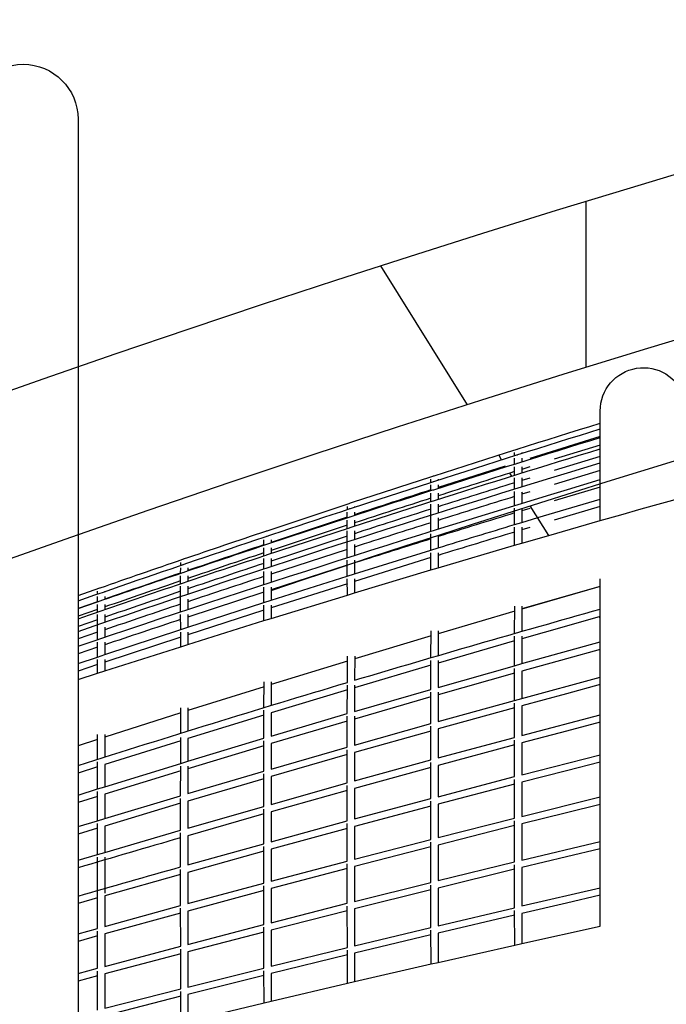
# Model space of a CAD drawing. Units: millimetres. Extents: x -10079 to 7669, y -6513 to 6205.
# Drawn here: x -2043 to -1594, y 1092 to 1775 of the extents above; entities that cross this region are included whole.
import ezdxf

# ---------------------------------------------------------------- set-up
doc = ezdxf.new("R2010")
doc.units = ezdxf.units.MM
for name, color, linetype in [('QITELE_ОБЪЕКТ', 7, 'Continuous'), ('QITELE_РАЗМЕР_ЗОНА', 7, 'Continuous'), ('QITELE_РАЗМЕР_ОБЪЕКТА', 7, 'Continuous')]:
    doc.layers.add(name, color=color, linetype=linetype)
doc.styles.add('style1', font='arial.ttf', dxfattribs={"width": 0.8})
doc.dimstyles.new('1-50', dxfattribs={"dimtxt": 300, "dimasz": 200, "dimexe": 100, "dimexo": 0, "dimgap": 100, "dimtad": 1, "dimtxsty": 'style1', "dimcen": 200, "dimclrd": 7, "dimclre": 7, "dimclrt": 7, "dimadec": 1, "dimazin": 2, "dimtfac": 1, "dimtmove": 0, "dimatfit": 2, "dimfxl": 1, "dimlwd": 25, "dimlwe": 18, "dimarcsym": 0})

# ---------------------------------------------------------------- blocks, each defined once
blk = doc.blocks.new('*D13')
at = {"layer": 'Defpoints', "color": 0, "transparency": 16777216}
for p in [(-2577.85, 3393.67), (-9083.04, -4554.72), (180.46, -4554.72)]:
    blk.add_point(p, dxfattribs=at)
at = {"layer": 'QITELE_РАЗМЕР_ОБЪЕКТА', "color": 7, "lineweight": 18, "transparency": 16777216}
for p, q in [((-2577.85, 3393.67), (-9183.04, 3393.67)), ((180.46, -4554.72), (-9183.04, -4554.72))]:
    blk.add_line(p, q, dxfattribs=at)
at = {"layer": 'QITELE_РАЗМЕР_ОБЪЕКТА', "color": 7, "lineweight": 25, "transparency": 16777216}
blk.add_line((-9083.04, 3193.67), (-9083.04, -4354.72), dxfattribs=at)
at = {"layer": 'QITELE_РАЗМЕР_ОБЪЕКТА', "color": 7, "transparency": 16777216}
for points in [[(-9116.37, 3193.67), (-9049.71, 3193.67), (-9083.04, 3393.67)], [(-9116.37, -4354.72), (-9049.71, -4354.72), (-9083.04, -4554.72)]]:
    blk.add_solid(points, dxfattribs=at)
at = {"layer": 'QITELE_РАЗМЕР_ОБЪЕКТА', "color": 7, "transparency": 16777216, "insert": (-9336.21, -580.53), "char_height": 300, "attachment_point": 5, "rotation": 90, "style": 'style1'}
blk.add_mtext('7948', dxfattribs=at)
blk = doc.blocks.new('*D14')
at = {"layer": 'Defpoints', "color": 0, "transparency": 16777216}
for p in [(6169.28, 5224.75), (-6647.16, 423.86), (6169.28, 199.46)]:
    blk.add_point(p, dxfattribs=at)
at = {"layer": 'QITELE_РАЗМЕР_ОБЪЕКТА', "color": 7, "lineweight": 18, "transparency": 16777216}
for p, q in [((-6647.16, 423.86), (-6647.16, 5324.75)), ((6169.28, 199.46), (6169.28, 5324.75))]:
    blk.add_line(p, q, dxfattribs=at)
at = {"layer": 'QITELE_РАЗМЕР_ОБЪЕКТА', "color": 7, "lineweight": 25, "transparency": 16777216}
blk.add_line((-6447.16, 5224.75), (5969.28, 5224.75), dxfattribs=at)
at = {"layer": 'QITELE_РАЗМЕР_ОБЪЕКТА', "color": 7, "transparency": 16777216}
for points in [[(-6447.16, 5258.09), (-6447.16, 5191.42), (-6647.16, 5224.75)], [(5969.28, 5258.09), (5969.28, 5191.42), (6169.28, 5224.75)]]:
    blk.add_solid(points, dxfattribs=at)
at = {"layer": 'QITELE_РАЗМЕР_ОБЪЕКТА', "color": 7, "transparency": 16777216, "insert": (-238.94, 5477.92), "char_height": 300, "attachment_point": 5, "style": 'style1'}
blk.add_mtext('12816', dxfattribs=at)
blk = doc.blocks.new('*D16')
at = {"layer": 'Defpoints', "color": 0, "transparency": 16777216}
for p in [(7669.27, 5754.85), (-8838.72, 231.83), (7669.27, 174.22)]:
    blk.add_point(p, dxfattribs=at)
at = {"layer": 'QITELE_РАЗМЕР_ЗОНА', "color": 7, "lineweight": 18, "transparency": 16777216}
for p, q in [((-8838.72, 231.83), (-8838.72, 5854.85)), ((7669.27, 174.22), (7669.27, 5854.85))]:
    blk.add_line(p, q, dxfattribs=at)
at = {"layer": 'QITELE_РАЗМЕР_ЗОНА', "color": 7, "lineweight": 25, "transparency": 16777216}
blk.add_line((-8638.72, 5754.85), (7469.27, 5754.85), dxfattribs=at)
at = {"layer": 'QITELE_РАЗМЕР_ЗОНА', "color": 7, "transparency": 16777216}
for points in [[(-8638.72, 5788.18), (-8638.72, 5721.51), (-8838.72, 5754.85)], [(7469.27, 5788.18), (7469.27, 5721.51), (7669.27, 5754.85)]]:
    blk.add_solid(points, dxfattribs=at)
at = {"layer": 'QITELE_РАЗМЕР_ЗОНА', "color": 7, "transparency": 16777216, "insert": (-584.73, 6008.02), "char_height": 300, "attachment_point": 5, "style": 'style1'}
blk.add_mtext('16508', dxfattribs=at)
blk = doc.blocks.new('*D17')
at = {"layer": 'Defpoints', "color": 0, "transparency": 16777216}
for p in [(267.9, 4901.09), (-9631.79, -6512.56), (267.9, -6512.56)]:
    blk.add_point(p, dxfattribs=at)
at = {"layer": 'QITELE_РАЗМЕР_ЗОНА', "color": 7, "lineweight": 18, "transparency": 16777216}
for p, q in [((267.9, 4901.09), (-9731.79, 4901.09)), ((267.9, -6512.56), (-9731.79, -6512.56))]:
    blk.add_line(p, q, dxfattribs=at)
at = {"layer": 'QITELE_РАЗМЕР_ЗОНА', "color": 7, "lineweight": 25, "transparency": 16777216}
blk.add_line((-9631.79, 4701.09), (-9631.79, -6312.56), dxfattribs=at)
at = {"layer": 'QITELE_РАЗМЕР_ЗОНА', "color": 7, "transparency": 16777216}
for points in [[(-9665.12, 4701.09), (-9598.46, 4701.09), (-9631.79, 4901.09)], [(-9665.12, -6312.56), (-9598.46, -6312.56), (-9631.79, -6512.56)]]:
    blk.add_solid(points, dxfattribs=at)
at = {"layer": 'QITELE_РАЗМЕР_ЗОНА', "color": 7, "transparency": 16777216, "insert": (-9882.41, -805.74), "char_height": 300, "attachment_point": 5, "rotation": 90, "style": 'style1'}
blk.add_mtext('11414', dxfattribs=at)
blk = doc.blocks.new('09401')
at = {"layer": 'QITELE_ОБЪЕКТ'}
for p, q in [((-2002.27, 1706.49), (-2002.27, 219.46)), ((-1650.12, 1649.23), (-1650.12, 1534.13)), ((-1732.21, 1508.33), (-1792.17, 1604.63)), ((-1640.12, 1427.91), (-1640.12, 1503.99)), ((-1640.12, 1486.25), (-1688.95, 1471.05)), ((-1697.98, 1477.41), (-1697.39, 1477.59)), ((-1640.12, 1480.31), (-1672, 1470.47)), ((-1708.44, 1470.14), (-1710.49, 1473.44)), ((-1699.48, 1467.13), (-1699.46, 1471.18)), ((-1699.45, 1472.98), (-1699.44, 1475.16)), ((-1697.95, 1473.45), (-1697.48, 1473.6)), ((-1694.46, 1471.16), (-1694.47, 1468.7)), ((-1694.44, 1475.12), (-1694.44, 1474.56)), ((-1640.12, 1472.47), (-1672.01, 1462.7)), ((-1705.9, 1465.7), (-1752.54, 1450.82)), ((-1699.49, 1459.42), (-1699.48, 1465.32)), ((-1697.83, 1467.65), (-1697.64, 1467.71)), ((-1694.48, 1465.32), (-1694.49, 1460.97)), ((-1688.96, 1465.19), (-1694.48, 1463.46)), ((-1640.12, 1462.74), (-1672.01, 1453.05)), ((-1757.51, 1454.48), (-1757.49, 1456.63)), ((-1752.49, 1456.58), (-1752.5, 1456.09)), ((-1701.39, 1458.82), (-1702.67, 1460.89)), ((-1699.49, 1449.84), (-1699.49, 1457.6)), ((-1694.49, 1457.6), (-1694.49, 1451.38)), ((-1688.97, 1457.45), (-1694.49, 1455.73)), ((-1757.55, 1448.72), (-1757.53, 1452.7)), ((-1757.55, 1449.21), (-1757.55, 1449.21)), ((-1757.55, 1448.72), (-1756.12, 1449.17)), ((-1757.55, 1448.72), (-1757.55, 1448.72)), ((-1756.12, 1449.17), (-1755.53, 1449.37)), ((-1752.53, 1452.68), (-1752.54, 1450.32)), ((-1640.12, 1451.14), (-1672.02, 1441.55)), ((-1757.57, 1441.12), (-1757.56, 1446.94)), ((-1757.57, 1443.46), (-1757.57, 1443.46)), ((-1756, 1441.62), (-1755.68, 1441.72)), ((-1752.56, 1446.93), (-1752.57, 1442.71)), ((-1699.48, 1438.42), (-1699.49, 1448.02)), ((-1688.98, 1447.85), (-1694.49, 1446.15)), ((-1693.66, 1446.41), (-1694.49, 1447.74)), ((-1694.49, 1447.74), (-1694.48, 1439.95)), ((-1683.44, 1430), (-1640.12, 1442.89)), ((-1871.17, 1420.92), (-1814.16, 1439.89)), ((-1815.47, 1435.62), (-1815.45, 1437.74)), ((-1810.45, 1437.68), (-1810.45, 1437.26)), ((-1757.57, 1429.91), (-1757.57, 1439.34)), ((-1757.57, 1435.87), (-1757.57, 1435.87)), ((-1752.57, 1439.34), (-1752.57, 1433.28)), ((-1699.47, 1425.18), (-1699.48, 1436.59)), ((-1688.98, 1436.4), (-1694.48, 1434.72)), ((-1694.48, 1436.38), (-1694.47, 1426.68)), ((-1690.41, 1441.19), (-1690.41, 1441.19)), ((-1675.77, 1417.67), (-1688.58, 1438.25)), ((-1640.12, 1437.68), (-1672.02, 1428.2)), ((-1871.35, 1411.5), (-1814.15, 1430.39)), ((-1815.51, 1430.34), (-1868.35, 1412.8)), ((-1815.53, 1422.48), (-1815.52, 1428.18)), ((-1815.51, 1429.94), (-1815.49, 1433.86)), ((-1810.52, 1428.17), (-1810.53, 1424.1)), ((-1810.49, 1433.84), (-1810.5, 1431.58)), ((-1757.56, 1420.48), (-1757.57, 1429.91)), ((-1752.57, 1429.92), (-1752.56, 1422.04)), ((-1694.47, 1426.68), (-1683.44, 1430)), ((-1675.77, 1417.67), (-1640.12, 1427.91)), ((-1640.12, 1427.91), (-1640.12, 1427.91)), ((-1871.49, 1404.11), (-1814.06, 1422.95)), ((-1815.53, 1424.68), (-1868.37, 1407.22)), ((-1814.06, 1422.95), (-1813.57, 1423.11)), ((-1699.47, 1425.18), (-1694.47, 1426.68)), ((-1699.44, 1410.8), (-1699.46, 1423.34)), ((-1694.46, 1423.35), (-1694.45, 1412.25)), ((-1688.98, 1423.12), (-1694.46, 1421.46)), ((-1873.36, 1410.83), (-1873.34, 1414.66)), ((-1815.54, 1417.22), (-1868.38, 1399.87)), ((-1868.34, 1414.64), (-1868.35, 1412.5)), ((-1815.54, 1411.45), (-1815.54, 1420.71)), ((-1810.54, 1420.71), (-1810.54, 1414.83)), ((-1757.54, 1407.46), (-1757.56, 1418.68)), ((-1752.56, 1417.75), (-1752.56, 1416.8)), ((-1752.56, 1416.8), (-1752.54, 1409)), ((-1694.44, 1412.25), (-1675.77, 1417.67)), ((-1873.38, 1403.48), (-1873.37, 1409.07)), ((-1871.96, 1411.29), (-1871.35, 1411.5)), ((-1815.53, 1407.97), (-1868.38, 1390.77)), ((-1868.37, 1409.06), (-1868.37, 1405.14)), ((-1815.52, 1402.19), (-1815.54, 1411.44)), ((-1810.54, 1411.45), (-1810.53, 1403.78)), ((-1810.5, 1390.97), (-1757.54, 1407.46)), ((-1757.54, 1407.46), (-1752.54, 1409)), ((-1752.5, 1395.17), (-1699.44, 1410.8)), ((-1699.44, 1410.8), (-1694.44, 1412.25)), ((-1929.65, 1401.08), (-1929.04, 1401.3)), ((-1873.38, 1403.48), (-1871.86, 1403.99)), ((-1873.38, 1403.48), (-1873.38, 1403.48)), ((-1873.38, 1394.39), (-1873.38, 1401.72)), ((-1873.37, 1405.55), (-1873.37, 1405.55)), ((-1871.86, 1403.99), (-1871.49, 1404.11)), ((-1868.38, 1401.72), (-1868.38, 1396.03)), ((-1810.52, 1400.42), (-1810.5, 1390.97)), ((-1757.52, 1402.23), (-1810.49, 1385.73)), ((-1757.5, 1393.69), (-1757.53, 1405.65)), ((-1752.53, 1405.66), (-1752.5, 1395.17)), ((-1931.09, 1391.36), (-1931.07, 1395.1)), ((-1931.06, 1396.86), (-1931.04, 1398.87)), ((-1929.63, 1397.34), (-1929.12, 1397.52)), ((-1926.07, 1395.08), (-1926.08, 1393.07)), ((-1926.04, 1398.83), (-1926.04, 1398.57)), ((-1815.51, 1396.94), (-1868.36, 1379.93)), ((-1815.5, 1389.4), (-1815.52, 1400.41)), ((-1810.46, 1377.77), (-1757.5, 1393.69)), ((-1757.5, 1393.69), (-1752.5, 1395.17)), ((-1931.1, 1384.15), (-1931.09, 1389.6)), ((-1929.55, 1391.89), (-1929.26, 1391.99)), ((-1929.55, 1391.89), (-1929.26, 1391.99)), ((-1926.09, 1389.6), (-1926.1, 1385.84)), ((-1873.37, 1383.56), (-1873.38, 1392.62)), ((-1868.38, 1392.63), (-1868.37, 1385.19)), ((-1868.35, 1372.61), (-1815.5, 1389.4)), ((-1815.5, 1389.4), (-1810.5, 1390.97)), ((-1815.46, 1376.26), (-1815.49, 1387.61)), ((-1810.49, 1387.62), (-1810.46, 1377.77)), ((-1640.12, 1146.51), (-1640.12, 1387.51)), ((-1640.12, 1387.51), (-1640.12, 1387.51)), ((-1640.12, 1387.51), (-1640.12, 1387.51)), ((-2002.27, 1375.89), (-1987.13, 1381.2)), ((-1987.13, 1381.2), (-1986.86, 1381.29)), ((-1931.1, 1373.45), (-1931.1, 1382.38)), ((-1926.1, 1382.38), (-1926.1, 1376.9)), ((-1873.34, 1371.01), (-1873.37, 1381.79)), ((-1868.37, 1381.8), (-1868.36, 1379.45)), ((-1815.48, 1384.16), (-1868.33, 1367.37)), ((-1640.12, 1382.31), (-1694.41, 1366.61)), ((-1640.12, 1382.31), (-1694.41, 1366.58)), ((-1988.7, 1371.56), (-1988.69, 1375.19)), ((-1988.68, 1376.95), (-1988.67, 1378.91)), ((-1983.69, 1375.18), (-1983.69, 1373.29)), ((-1983.67, 1378.88), (-1983.67, 1378.7)), ((-1931.09, 1364.6), (-1931.1, 1373.45)), ((-1926.1, 1373.46), (-1926.1, 1366.26)), ((-1873.36, 1378.31), (-1926.09, 1360.99)), ((-1868.36, 1379.45), (-1868.35, 1372.61)), ((-1868.31, 1360.05), (-1815.46, 1376.26)), ((-1815.46, 1376.26), (-1810.46, 1377.77)), ((-1988.7, 1371.65), (-2002.27, 1366.9)), ((-2002.27, 1366.83), (-1988.7, 1371.56)), ((-1988.7, 1366.26), (-2002.27, 1361.53)), ((-1988.7, 1364.47), (-1988.7, 1369.79)), ((-1988.7, 1366.26), (-1988.7, 1366.26)), ((-1983.7, 1369.78), (-1983.7, 1366.2)), ((-1926.08, 1353.93), (-1873.34, 1371.01)), ((-1873.34, 1371.01), (-1868.35, 1372.61)), ((-1873.31, 1358.5), (-1873.34, 1369.23)), ((-1868.34, 1369.24), (-1868.31, 1360.05)), ((-1699.44, 1349.65), (-1699.4, 1368.48)), ((-1694.4, 1368.48), (-1694.43, 1351.08)), ((-1988.71, 1353.94), (-1988.71, 1362.7)), ((-1983.71, 1362.7), (-1983.71, 1357.43)), ((-1931.07, 1352.3), (-1931.09, 1362.82)), ((-1926.09, 1362.83), (-1926.08, 1353.93)), ((-1873.33, 1365.77), (-1926.07, 1348.67)), ((-1873.31, 1358.5), (-1868.31, 1360.05)), ((-1699.41, 1365.14), (-1752.44, 1349.47)), ((-1699.41, 1365.12), (-1752.44, 1349.43)), ((-1640.12, 1361.3), (-1663.43, 1354.72)), ((-1640.12, 1360.42), (-1640.59, 1361.16)), ((-1988.71, 1359.18), (-2002.27, 1354.49)), ((-1988.7, 1345.3), (-1988.71, 1353.94)), ((-1983.71, 1353.94), (-1983.7, 1346.99)), ((-1931.07, 1352.3), (-1926.08, 1353.93)), ((-1926.05, 1342), (-1873.31, 1358.5)), ((-1663.43, 1354.72), (-1694.44, 1345.88)), ((-1988.7, 1350.43), (-2002.27, 1345.78)), ((-1983.69, 1334.91), (-1931.07, 1352.3)), ((-1931.06, 1347.04), (-1983.69, 1329.64)), ((-1931.05, 1340.43), (-1931.07, 1350.5)), ((-1926.07, 1350.52), (-1926.05, 1342)), ((-1757.45, 1347.98), (-1810.39, 1332.01)), ((-1757.45, 1347.94), (-1810.39, 1331.97)), ((-1757.49, 1332.81), (-1757.44, 1351.34)), ((-1752.44, 1351.33), (-1752.48, 1334.27)), ((-1699.46, 1327.26), (-1699.44, 1347.79)), ((-1694.44, 1347.78), (-1694.46, 1328.67)), ((-1988.7, 1340.03), (-2002.27, 1335.42)), ((-1988.69, 1333.24), (-1988.7, 1343.52)), ((-1983.7, 1343.52), (-1983.69, 1334.91)), ((-1983.68, 1323.64), (-1931.05, 1340.43)), ((-1931.05, 1340.43), (-1926.05, 1342)), ((-1699.44, 1344.44), (-1752.49, 1329.06)), ((-1694.46, 1328.67), (-1640.12, 1343.74)), ((-2002.27, 1328.7), (-1988.69, 1333.25)), ((-1988.69, 1333.25), (-1983.69, 1334.91)), ((-1815.44, 1315.65), (-1815.39, 1333.87)), ((-1810.39, 1333.86), (-1810.44, 1317.14)), ((-1663.46, 1332.11), (-1694.47, 1323.47)), ((-1640.12, 1338.55), (-1663.46, 1332.11)), ((-1988.68, 1327.98), (-2002.27, 1323.43)), ((-1988.68, 1322.03), (-1988.69, 1331.45)), ((-1983.69, 1331.46), (-1983.68, 1323.64)), ((-1815.4, 1330.49), (-1868.25, 1314.22)), ((-1815.4, 1330.44), (-1868.25, 1314.18)), ((-1757.5, 1327.59), (-1810.45, 1311.92)), ((-1757.53, 1310.78), (-1757.49, 1330.97)), ((-1752.49, 1330.97), (-1752.53, 1312.22)), ((-1752.53, 1312.22), (-1699.46, 1327.26)), ((-1699.48, 1303.21), (-1699.46, 1325.39)), ((-1699.46, 1327.26), (-1694.46, 1328.67)), ((-2002.27, 1317.64), (-1988.68, 1322.03)), ((-1988.68, 1322.03), (-1983.68, 1323.64)), ((-1699.47, 1322.07), (-1752.53, 1307.01)), ((-1694.47, 1323.47), (-1694.48, 1304.58)), ((-1694.48, 1304.58), (-1640.12, 1319.3)), ((-1873.25, 1312.67), (-1926, 1296.11)), ((-1873.25, 1312.63), (-1926, 1296.08)), ((-1873.29, 1298.18), (-1873.24, 1316.07)), ((-1868.24, 1316.06), (-1868.29, 1299.7)), ((-1815.49, 1293.99), (-1815.45, 1313.83)), ((-1810.45, 1313.82), (-1810.48, 1295.45)), ((-1640.12, 1314.12), (-1663.48, 1307.83)), ((-1815.45, 1310.42), (-1868.3, 1294.47)), ((-1757.54, 1305.58), (-1810.49, 1290.24)), ((-1810.48, 1295.45), (-1757.53, 1310.78)), ((-1757.56, 1287.13), (-1757.53, 1308.94)), ((-1752.53, 1308.93), (-1752.56, 1288.53)), ((-1663.48, 1307.83), (-1694.48, 1299.4)), ((-1931.04, 1280.39), (-1931, 1297.95)), ((-1752.56, 1288.53), (-1699.48, 1303.21)), ((-1699.48, 1298.03), (-1752.56, 1283.33)), ((-1699.49, 1277.54), (-1699.48, 1301.33)), ((-1699.48, 1303.21), (-1694.48, 1304.58)), ((-1694.48, 1299.4), (-1694.49, 1278.87)), ((-1931.01, 1294.52), (-1983.65, 1277.67)), ((-1931.01, 1294.5), (-1983.65, 1277.66)), ((-1873.3, 1292.95), (-1926.04, 1276.71)), ((-1926, 1297.94), (-1926.03, 1281.95)), ((-1873.34, 1276.89), (-1873.3, 1296.37)), ((-1868.3, 1294.47), (-1868.33, 1278.38)), ((-1868.33, 1278.38), (-1815.49, 1293.99)), ((-1815.52, 1270.73), (-1815.49, 1292.16)), ((-1810.49, 1292.16), (-1810.52, 1272.16)), ((-1694.49, 1278.87), (-1640.12, 1293.2)), ((-1815.5, 1288.78), (-1868.34, 1273.16)), ((-1810.52, 1272.16), (-1757.56, 1287.13)), ((-1757.57, 1261.87), (-1757.56, 1285.27)), ((-1640.12, 1288.03), (-1663.5, 1281.9)), ((-1988.65, 1276.06), (-1988.65, 1279.5)), ((-1983.65, 1279.49), (-1983.67, 1263.88)), ((-1983.65, 1277.67), (-1983.65, 1277.66)), ((-1931.07, 1259.48), (-1931.04, 1277.48)), ((-1757.56, 1281.93), (-1810.52, 1266.96)), ((-1752.56, 1283.33), (-1752.57, 1263.23)), ((-1752.57, 1263.23), (-1699.49, 1277.54)), ((-1663.5, 1281.9), (-1694.49, 1273.7)), ((-1988.65, 1276.06), (-2002.27, 1271.64)), ((-1988.65, 1276.05), (-2002.27, 1271.64)), ((-1988.67, 1262.29), (-1988.65, 1276.05)), ((-1988.65, 1276.05), (-1988.65, 1276.06)), ((-1988.65, 1276.05), (-1988.65, 1276.05)), ((-1931.05, 1275.15), (-1983.67, 1258.63)), ((-1926.07, 1261), (-1873.33, 1276.89)), ((-1926.04, 1276.71), (-1926.07, 1261)), ((-1873.34, 1271.66), (-1926.07, 1255.77)), ((-1926.04, 1276.71), (-1926.04, 1276.71)), ((-1873.36, 1254.03), (-1873.34, 1275.06)), ((-1868.34, 1273.16), (-1868.36, 1255.48)), ((-1868.36, 1255.48), (-1815.52, 1270.73)), ((-1699.49, 1272.36), (-1752.57, 1258.05)), ((-1699.49, 1250.27), (-1699.49, 1275.64)), ((-1694.49, 1273.7), (-1694.49, 1251.57)), ((-1815.52, 1265.53), (-1868.37, 1250.28)), ((-1815.54, 1245.9), (-1815.52, 1268.89)), ((-1810.52, 1266.96), (-1810.53, 1247.29)), ((-1694.49, 1251.57), (-1640.12, 1265.48)), ((-1988.67, 1257.05), (-2002.27, 1252.72)), ((-1988.69, 1241.76), (-1988.67, 1260.47)), ((-1983.67, 1258.63), (-1983.69, 1243.31)), ((-1983.68, 1243.31), (-1931.07, 1259.48)), ((-1931.09, 1237.03), (-1931.07, 1257.65)), ((-1931.07, 1259.48), (-1926.07, 1261)), ((-1926.07, 1257.65), (-1926.09, 1238.51)), ((-1810.53, 1247.29), (-1757.57, 1261.87)), ((-1757.57, 1256.69), (-1757.57, 1260)), ((-1752.57, 1258.05), (-1752.57, 1236.38)), ((-1640.12, 1260.33), (-1663.52, 1254.37)), ((-1931.07, 1254.25), (-1983.69, 1238.07)), ((-1926.09, 1238.51), (-1873.36, 1254.03)), ((-1873.38, 1229.64), (-1873.37, 1252.19)), ((-1868.37, 1250.28), (-1868.38, 1231.06)), ((-1868.37, 1250.28), (-1868.37, 1250.28)), ((-1757.57, 1256.69), (-1810.54, 1242.1)), ((-1757.57, 1235.06), (-1757.57, 1256.69)), ((-1752.57, 1236.38), (-1699.49, 1250.27)), ((-1663.52, 1254.37), (-1694.49, 1246.4)), ((-1988.69, 1241.76), (-1983.68, 1243.31)), ((-1873.37, 1248.82), (-1926.09, 1233.3)), ((-1868.38, 1231.06), (-1815.54, 1245.9)), ((-1815.54, 1219.55), (-1815.54, 1244.05)), ((-1699.49, 1245.11), (-1752.57, 1231.21)), ((-1699.48, 1221.46), (-1699.49, 1248.36)), ((-1694.49, 1246.4), (-1694.48, 1222.71)), ((-2002.27, 1237.53), (-1988.69, 1241.76)), ((-1988.69, 1236.52), (-2002.27, 1232.29)), ((-1988.7, 1219.72), (-1988.69, 1239.92)), ((-1983.69, 1238.07), (-1983.7, 1221.24)), ((-1983.7, 1221.24), (-1931.09, 1237.03)), ((-1983.69, 1238.07), (-1983.69, 1238.07)), ((-1815.54, 1240.71), (-1868.38, 1225.86)), ((-1810.54, 1242.1), (-1810.54, 1220.9)), ((-1931.09, 1231.81), (-1983.7, 1216.01)), ((-1931.1, 1213.08), (-1931.09, 1235.19)), ((-1926.09, 1233.3), (-1926.1, 1214.53)), ((-1926.1, 1214.53), (-1873.38, 1229.64)), ((-1810.54, 1220.9), (-1757.57, 1235.06)), ((-1757.57, 1229.88), (-1810.54, 1215.72)), ((-1757.56, 1206.72), (-1757.57, 1233.17)), ((-1752.57, 1231.21), (-1752.56, 1208)), ((-1694.48, 1222.71), (-1640.12, 1236.19)), ((-1640.12, 1231.04), (-1663.53, 1225.27)), ((-1873.38, 1224.44), (-1926.1, 1209.32)), ((-1873.38, 1203.75), (-1873.38, 1227.79)), ((-1868.38, 1225.86), (-1868.38, 1205.13)), ((-1663.53, 1225.27), (-1694.48, 1217.56)), ((-2002.27, 1215.6), (-1988.7, 1219.72)), ((-1988.71, 1196.23), (-1988.7, 1217.88)), ((-1988.7, 1219.72), (-1983.7, 1221.24)), ((-1983.7, 1216.01), (-1983.7, 1197.7)), ((-1868.38, 1205.13), (-1815.54, 1219.55)), ((-1815.52, 1191.7), (-1815.54, 1217.67)), ((-1752.56, 1208), (-1699.48, 1221.46)), ((-1699.48, 1216.3), (-1752.56, 1202.84)), ((-1699.47, 1191.14), (-1699.48, 1219.53)), ((-1694.48, 1217.56), (-1694.47, 1192.35)), ((-1988.7, 1214.5), (-2002.27, 1210.37)), ((-1983.7, 1197.7), (-1931.1, 1213.08)), ((-1931.1, 1187.67), (-1931.1, 1211.22)), ((-1926.1, 1209.32), (-1926.1, 1189.07)), ((-1815.53, 1214.37), (-1868.38, 1199.94)), ((-1810.54, 1215.72), (-1810.52, 1193.01)), ((-1926.1, 1189.07), (-1873.38, 1203.75)), ((-1810.52, 1193.01), (-1757.56, 1206.72)), ((-1757.53, 1176.91), (-1757.56, 1204.81)), ((-1752.56, 1202.84), (-1752.54, 1178.14)), ((-1694.47, 1192.35), (-1640.12, 1205.37)), ((-2002.27, 1192.21), (-1988.7, 1196.23)), ((-1988.7, 1196.23), (-1983.7, 1197.7)), ((-1873.38, 1198.56), (-1926.1, 1183.88)), ((-1873.37, 1176.4), (-1873.38, 1201.88)), ((-1868.38, 1199.94), (-1868.37, 1177.73)), ((-1757.56, 1201.56), (-1810.52, 1187.84)), ((-1640.12, 1200.23), (-1663.55, 1194.65)), ((-1988.71, 1169.42), (-1988.71, 1194.37)), ((-1983.71, 1194.37), (-1983.71, 1169.42)), ((-1868.37, 1177.73), (-1815.52, 1191.7)), ((-1815.49, 1162.4), (-1815.52, 1189.81)), ((-1752.54, 1178.14), (-1699.47, 1191.14)), ((-1699.44, 1159.36), (-1699.46, 1189.19)), ((-1663.55, 1194.65), (-1694.46, 1187.21)), ((-1931.1, 1182.47), (-1983.71, 1167.53)), ((-1931.09, 1160.83), (-1931.1, 1185.79)), ((-1926.1, 1183.88), (-1926.1, 1183.88)), ((-1926.1, 1183.88), (-1926.09, 1162.19)), ((-1815.52, 1186.53), (-1868.36, 1172.56)), ((-1810.52, 1187.84), (-1810.49, 1163.67)), ((-1699.46, 1186), (-1752.53, 1173)), ((-1694.46, 1187.21), (-1694.44, 1160.53)), ((-1926.09, 1162.19), (-1873.37, 1176.4)), ((-1810.49, 1163.67), (-1757.53, 1176.91)), ((-1988.7, 1144.98), (-1988.71, 1169.42)), ((-1873.36, 1171.23), (-1926.09, 1157.01)), ((-1873.34, 1147.63), (-1873.37, 1174.51)), ((-1868.36, 1172.56), (-1868.34, 1148.92)), ((-1757.53, 1171.76), (-1810.49, 1158.51)), ((-1757.49, 1145.66), (-1757.53, 1174.98)), ((-1752.53, 1173), (-1752.5, 1146.85)), ((-1694.44, 1160.53), (-1640.12, 1173.06)), ((-1988.7, 1166.1), (-2002.27, 1162.19)), ((-1983.71, 1167.53), (-1983.7, 1146.36)), ((-1868.34, 1148.92), (-1815.49, 1162.4)), ((-1663.55, 1162.56), (-1694.44, 1155.39)), ((-1640.12, 1167.94), (-1663.55, 1162.56)), ((-1983.7, 1146.36), (-1931.09, 1160.83)), ((-1931.09, 1155.65), (-1983.7, 1141.18)), ((-1931.07, 1132.6), (-1931.09, 1158.94)), ((-1926.09, 1157.01), (-1926.07, 1133.91)), ((-1815.49, 1157.25), (-1868.34, 1143.76)), ((-1815.45, 1131.7), (-1815.49, 1160.49)), ((-1810.49, 1158.51), (-1810.45, 1132.92)), ((-1752.5, 1146.85), (-1699.44, 1159.36)), ((-1699.41, 1133.4), (-1699.44, 1157.39)), ((-1694.44, 1155.4), (-1694.41, 1134.52)), ((-1699.43, 1154.23), (-1752.49, 1141.71)), ((-2002.27, 1141.2), (-1988.7, 1144.98)), ((-1988.69, 1117.3), (-1988.7, 1143.08)), ((-1983.7, 1141.18), (-1983.69, 1118.64)), ((-1926.07, 1133.91), (-1873.34, 1147.63)), ((-1873.33, 1142.47), (-1926.07, 1128.74)), ((-1873.3, 1117.49), (-1873.34, 1145.73)), ((-1868.34, 1143.76), (-1868.3, 1118.73)), ((-1810.45, 1132.92), (-1757.49, 1145.66)), ((-1757.45, 1120.3), (-1757.49, 1143.71)), ((-1752.49, 1141.71), (-1752.45, 1121.44)), ((-1694.41, 1134.52), (-1640.12, 1146.51)), ((-1988.7, 1139.79), (-2002.27, 1136)), ((-1757.49, 1140.52), (-1810.44, 1127.77)), ((-1699.41, 1133.4), (-1694.41, 1134.52)), ((-1983.69, 1118.64), (-1931.07, 1132.6)), ((-1931.07, 1127.43), (-1983.69, 1113.46)), ((-1931.04, 1103.02), (-1931.07, 1130.69)), ((-1926.07, 1128.74), (-1926.04, 1104.29)), ((-1868.3, 1118.73), (-1815.45, 1131.7)), ((-1815.4, 1106.95), (-1815.45, 1129.77)), ((-1810.44, 1127.77), (-1810.41, 1108.12)), ((-1752.45, 1121.44), (-1699.41, 1133.4)), ((-1815.44, 1126.56), (-1868.29, 1113.58)), ((-1757.45, 1120.3), (-1752.45, 1121.44)), ((-2002.27, 1113.64), (-1988.69, 1117.3)), ((-1988.67, 1088.3), (-1988.69, 1115.38)), ((-1926.04, 1104.29), (-1873.3, 1117.49)), ((-1873.26, 1093.36), (-1873.3, 1115.56)), ((-1868.29, 1113.58), (-1868.26, 1094.54)), ((-1810.41, 1108.12), (-1757.45, 1120.3)), ((-1988.69, 1112.12), (-2002.27, 1108.47)), ((-1983.69, 1113.46), (-1983.67, 1089.59)), ((-1873.29, 1112.34), (-1926.04, 1099.13)), ((-1868.26, 1094.54), (-1815.4, 1106.95)), ((-1815.4, 1106.95), (-1810.41, 1108.12)), ((-1983.67, 1089.59), (-1931.04, 1103.02)), ((-1931.01, 1079.51), (-1931.04, 1101.09)), ((-1931.04, 1097.87), (-1983.67, 1084.43)), ((-1926.04, 1099.13), (-1926.01, 1080.72)), ((-1926.01, 1080.72), (-1873.26, 1093.36)), ((-1873.26, 1093.36), (-1868.26, 1094.54))]:
    blk.add_line(p, q, dxfattribs=at)
for centre, radius, start, end in [((1372.41, -8224.74), 10326.23, 76.600659, 114.591559), ((1372.41, -8224.74), 10216.23, 76.600659, 120.321137), ((1242.14, -7909.67), 9822.38, 107.426466, 107.751258), ((1349.24, -8190.7), 10128.19, 107.863314, 108.178318), ((1218.66, -7907.2), 9805.66, 107.313412, 107.638589), ((1313.51, -8132.46), 10056.33, 107.781497, 108.098648), ((1213.9, -7983.05), 9867.55, 107.172465, 107.495353), ((1293.03, -8140.93), 10050.94, 107.668821, 107.985966), ((1227.84, -8139.41), 10010.19, 107.003707, 107.321672), ((1287.94, -8217.77), 10113.67, 107.525356, 107.840292), ((1298.22, -8364.9), 10246.41, 107.351237, 107.66179), ((1261.23, -8381.82), 10239.17, 106.807242, 107.117708), ((1364.18, -8239), 10178.73, 108.546191, 108.859511), ((1346.06, -8234.11), 10163.06, 108.468196, 108.781852), ((1334.26, -8269.65), 10186.1, 108.355019, 108.667761), ((1313.24, -8089.99), 10021.25, 108.889526, 109.207723), ((1328.67, -8346.06), 10248.27, 108.206764, 108.517358), ((1306, -8116.41), 10038.73, 108.811824, 109.129299), ((1299.49, -8166.81), 10077.54, 108.697608, 109.01364), ((1293.71, -8241.78), 10138.29, 108.546988, 108.860858), ((1288.69, -8342.18), 10221.86, 108.360151, 108.671147), ((1202.5, -9604.29), 11257.1, 106.162758, 106.540256)]:
    blk.add_arc(centre, radius, start, end, dxfattribs=at)
at = {"layer": 'QITELE_ОБЪЕКТ', "extrusion": (0, 0, -1)}
for centre, radius, start, end in [((-1372.41, -8224.74), 10136.23, 71.353936, 80.214091), ((2040.27, 1706.49), 38, 360, 180), ((-1349.23, -9046.47), 10892.61, 74.071453, 79.060055), ((1610.12, 1504.01), 30, 359.97123, 161.6999), ((-1253.34, -7891.82), 9819.29, 72.156738, 72.862169), ((-1322.59, -8073.91), 10017.56, 72.106191, 72.7974), ((-1207.33, -7799.91), 9712.24, 72.237965, 72.951449), ((-1182.6, -7792.7), 9690.61, 72.349604, 73.065189), ((-1293.67, -8240.25), 10141.83, 71.035314, 73.185342), ((-1301.2, -8378.47), 10265.24, 71.227513, 73.349568), ((-1402.23, -8321.42), 10277.56, 71.767934, 72.10288), ((1755.03, 1452.67), 2.51, 63.35068, 80.97808), ((-1375.08, -8237.6), 10189.46, 72.103356, 72.108122), ((1754.99, 1456.6), 2.5, 62.37169, 81.85146), ((-1312.59, -8129.6), 10058.32, 71.893085, 72.22776), ((-1348.39, -8188.1), 10130.45, 71.813977, 72.154148), ((-1291.02, -8134.67), 10049.36, 72.004999, 72.349771), ((-1357.03, -8216.75), 10160.36, 70.69308, 71.813243), ((1812.95, 1437.71), 2.49, 0.67082, 1.68408), ((1812.99, 1433.83), 2.51, 61.94754, 81.68541), ((1812.95, 1437.7), 2.5, 61.05843, 82.48833), ((1813.02, 1433.85), 2.48, 0.30492, 0.67082), ((1813.02, 1428.14), 2.52, 63.50962, 80.28439), ((-1423.87, -8388.5), 10348.05, 71.427703, 71.432499), ((1870.8, 1418.45), 2.5, 61.47073, 81.39696), ((-1259.59, -8376.49), 10238.59, 72.890794, 73.201283), ((-1389.35, -8286.08), 10239.97, 71.091239, 71.428282), ((1870.84, 1414.63), 2.51, 50.65177, 80.52073), ((-1346.24, -8234.65), 10168.63, 71.20891, 71.54958), ((-1311.85, -8202.79), 10120.58, 70.885099, 71.655618), ((-1321.55, -8088.18), 10030.78, 70.741782, 71.087557), ((-1355.28, -8186.29), 10134.52, 71.086973, 71.090661), ((1928.6, 1395.09), 2.48, 0.21872, 0.47864), ((1928.55, 1398.85), 2.49, 0.47864, 1.18438), ((-1305.37, -8114.53), 10041.75, 70.850345, 71.207224), ((-1288.34, -7992.82), 9929.8, 70.739556, 70.741199), ((1986.21, 1375.18), 2.48, 0.12514, 0.27304), ((-1297.31, -9090.36), 10861.59, 73.374038, 74.309426), ((-1318.42, -9167.07), 10941.13, 72.331744, 73.3557), ((-1188.99, -9901.78), 11520.02, 73.917665, 74.285704)]:
    blk.add_arc(centre, radius, start, end, dxfattribs=at)

msp = doc.modelspace()

# ---------------------------------------------------------------- block references
msp.add_blockref('09401', (0, 0))

# ---------------------------------------------------------------- dimensions: what is measured, and where the dimension line sits
at = {"layer": 'QITELE_РАЗМЕР_ЗОНА'}
dim = msp.add_linear_dim(base=(7669.27, 5754.85), p1=(-8838.72, 231.83), p2=(7669.27, 174.22), dimstyle='1-50', override={"dimdec": 0}, dxfattribs=at)
dim.commit()
dim.dimension.update_dxf_attribs({"geometry": '*D16', "text_midpoint": (-584.73, 6008.02)})
dim = msp.add_linear_dim(base=(-9631.79, -6512.56), p1=(267.9, 4901.09), p2=(267.9, -6512.56), angle=90, dimstyle='1-50', override={"dimdec": 0}, dxfattribs=at)
dim.commit()
dim.dimension.update_dxf_attribs({"geometry": '*D17', "text_midpoint": (-9882.41, -805.74)})
at = {"layer": 'QITELE_РАЗМЕР_ОБЪЕКТА'}
dim = msp.add_linear_dim(base=(6169.28, 5224.75), p1=(-6647.16, 423.86), p2=(6169.28, 199.46), dimstyle='1-50', override={"dimdec": 0}, dxfattribs=at)
dim.commit()
dim.dimension.update_dxf_attribs({"geometry": '*D14', "text_midpoint": (-238.94, 5477.92)})
dim = msp.add_linear_dim(base=(-9083.04, -4554.72), p1=(-2577.85, 3393.67), p2=(180.46, -4554.72), angle=90, dimstyle='1-50', override={"dimdec": 0}, dxfattribs=at)
dim.commit()
dim.dimension.update_dxf_attribs({"geometry": '*D13', "text_midpoint": (-9336.21, -580.53)})

doc.saveas('drawing.dxf')
